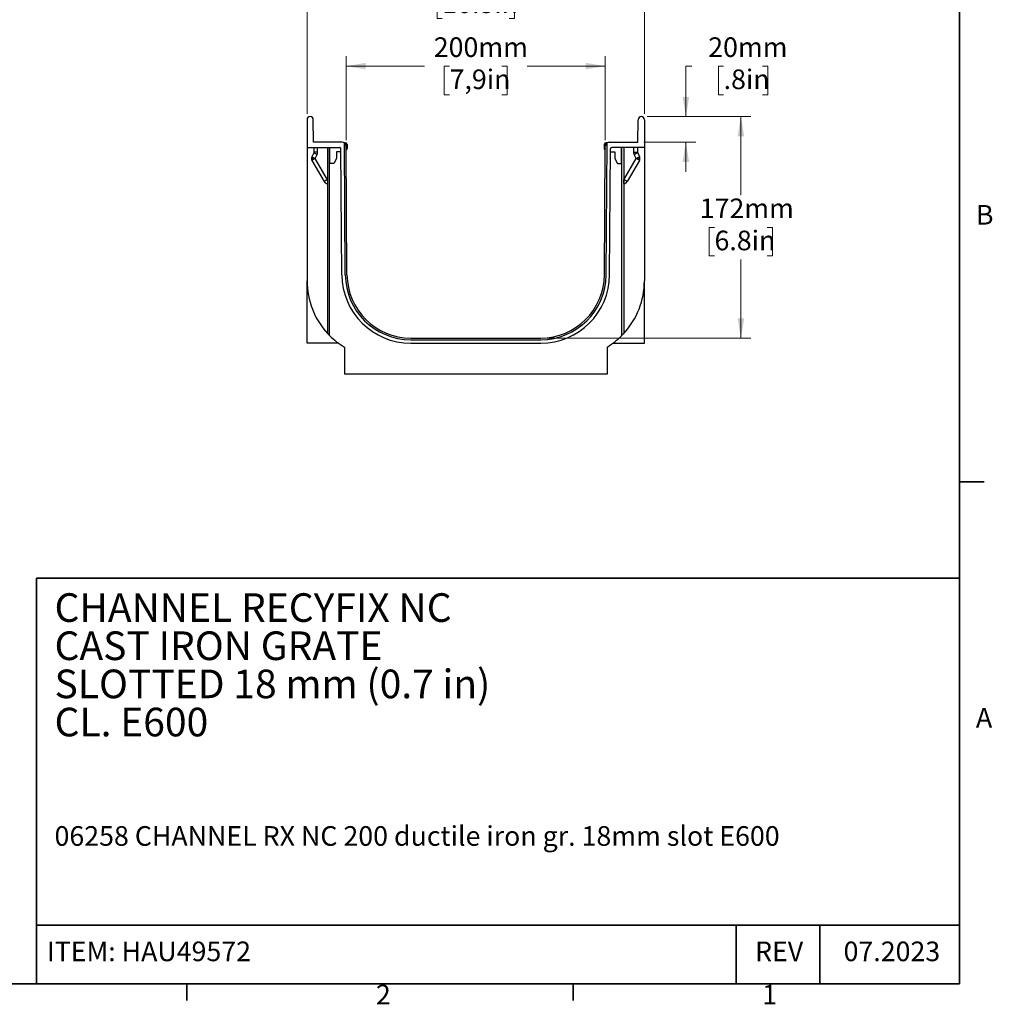
# Model space of a CAD drawing. Units: millimetres. Extents: x 76 to 2521, y 43 to 1644.
# Drawn here: x 1766 to 2521, y 44 to 809 of the extents above; entities that cross this region are included whole.
import ezdxf

# ---------------------------------------------------------------- set-up
doc = ezdxf.new("R2010")
doc.units = ezdxf.units.MM
doc.header["$LTSCALE"] = 6
doc.styles.add('SLDTEXTSTYLE0', font='TXT', dxfattribs={"width": 0.7})
doc.dimstyles.new('SLDDIMSTYLE1', dxfattribs={"dimtxt": 15.24, "dimasz": 15.24, "dimexe": 0, "dimexo": 0.0625, "dimgap": 3.81, "dimtad": 0, "dimtih": 1, "dimtoh": 1, "dimdec": 0, "dimrnd": 1e-09, "dimzin": 12, "dimdsep": 46, "dimtxsty": 'SLDTEXTSTYLE0', "dimsah": 1, "dimcen": 0.09, "dimadec": 0, "dimazin": 3, "dimtfac": 1, "dimtdec": 4, "dimtofl": 0, "dimtmove": 0, "dimatfit": 3, "dimfxl": 1, "dimfrac": 2, "dimtolj": 1, "dimtzin": 12, "dimarcsym": 0})
doc.dimstyles.new('SLDDIMSTYLE2', dxfattribs={"dimtxt": 15.24, "dimasz": 15.24, "dimexe": 0, "dimexo": 0.0625, "dimgap": 3.81, "dimtad": 0, "dimtih": 1, "dimtoh": 1, "dimdec": 0, "dimrnd": 1e-09, "dimzin": 12, "dimdsep": 46, "dimtxsty": 'SLDTEXTSTYLE0', "dimsah": 1, "dimcen": 0.09, "dimadec": 0, "dimazin": 3, "dimtfac": 1, "dimtdec": 4, "dimtmove": 0, "dimatfit": 0, "dimfxl": 1, "dimfrac": 2, "dimtolj": 1, "dimtzin": 12, "dimarcsym": 0})

# ---------------------------------------------------------------- blocks, each defined once
blk = doc.blocks.new('_D_3')
at = {"color": 7, "linetype": 'Continuous', "lineweight": 0, "transparency": 16777216}
for p, q in [((1988.87, 735.43), (1988.87, 839.22)), ((2250.87, 735.43), (2250.87, 839.22)), ((1988.87, 831.6), (2078.43, 831.6)), ((2093.92, 831.58), (2089.82, 831.58)), ((2089.82, 831.58), (2089.82, 809.35)), ((2145.82, 831.58), (2149.92, 831.58)), ((2149.92, 831.58), (2149.92, 809.35)), ((2250.87, 831.6), (2161.32, 831.6)), ((2089.82, 809.35), (2093.92, 809.35)), ((2149.92, 809.35), (2145.82, 809.35))]:
    blk.add_line(p, q, dxfattribs=at)
at = {"color": 7, "linetype": 'Continuous', "lineweight": 18, "transparency": 16777216}
for points in [[(1988.87, 831.6), (2004.11, 829.06), (2004.11, 834.14)], [(2250.87, 831.6), (2235.63, 834.14), (2235.63, 829.06)]]:
    blk.add_solid(points, dxfattribs=at)
at = {"color": 7, "linetype": 'Continuous', "lineweight": 18, "transparency": 16777216, "char_height": 15.24, "attachment_point": 1, "style": 'SLDTEXTSTYLE0'}
for s, insert in [('262mm', (2087.61, 853.96)), ('10.3in', (2093.92, 829))]:
    blk.add_mtext(s, dxfattribs=dict(at, insert=insert))
blk = doc.blocks.new('_D_4')
at = {"color": 7, "linetype": 'Continuous', "lineweight": 0, "transparency": 16777216}
for p, q in [((2019.19, 714.89), (2019.19, 780.09)), ((2220.55, 714.89), (2220.55, 780.09)), ((2019.19, 772.47), (2079.99, 772.47)), ((2099.58, 772.45), (2095.49, 772.45)), ((2095.49, 772.45), (2095.49, 750.23)), ((2140.16, 772.45), (2144.26, 772.45)), ((2144.26, 772.45), (2144.26, 750.23)), ((2220.55, 772.47), (2159.75, 772.47)), ((2095.49, 750.23), (2099.58, 750.23)), ((2144.26, 750.23), (2140.16, 750.23))]:
    blk.add_line(p, q, dxfattribs=at)
at = {"color": 7, "linetype": 'Continuous', "lineweight": 18, "transparency": 16777216}
for points in [[(2019.19, 772.47), (2034.43, 769.94), (2034.43, 775.01)], [(2220.55, 772.47), (2205.31, 775.01), (2205.31, 769.94)]]:
    blk.add_solid(points, dxfattribs=at)
at = {"color": 7, "linetype": 'Continuous', "lineweight": 18, "transparency": 16777216, "char_height": 15.24, "attachment_point": 1, "style": 'SLDTEXTSTYLE0'}
for s, insert in [('200mm', (2087.3, 794.83)), ('7,9in', (2099.58, 769.87))]:
    blk.add_mtext(s, dxfattribs=dict(at, insert=insert))
blk = doc.blocks.new('_D_5')
at = {"color": 7, "linetype": 'Continuous', "lineweight": 0, "transparency": 16777216}
for p, q in [((2287.71, 772.47), (2283.14, 772.47)), ((2283.14, 772.47), (2283.14, 733.3)), ((2312.43, 772.45), (2308.34, 772.45)), ((2308.34, 772.45), (2308.34, 750.23)), ((2342.66, 772.45), (2346.76, 772.45)), ((2346.76, 772.45), (2346.76, 750.23)), ((2308.34, 750.23), (2312.43, 750.23)), ((2346.76, 750.23), (2342.66, 750.23)), ((2253, 733.3), (2290.76, 733.3)), ((2250.44, 713.3), (2290.76, 713.3)), ((2283.14, 713.3), (2283.14, 690.44))]:
    blk.add_line(p, q, dxfattribs=at)
at = {"color": 7, "linetype": 'Continuous', "lineweight": 18, "transparency": 16777216}
for points in [[(2283.14, 733.3), (2285.68, 748.54), (2280.6, 748.54)], [(2283.14, 713.3), (2280.6, 698.06), (2285.68, 698.06)]]:
    blk.add_solid(points, dxfattribs=at)
at = {"color": 7, "linetype": 'Continuous', "lineweight": 18, "transparency": 16777216, "char_height": 15.24, "attachment_point": 1, "style": 'SLDTEXTSTYLE0'}
for s, insert in [('20mm', (2300.47, 794.83)), ('.8in', (2312.43, 769.87))]:
    blk.add_mtext(s, dxfattribs=dict(at, insert=insert))
blk = doc.blocks.new('_D_6')
at = {"color": 7, "linetype": 'Continuous', "lineweight": 0, "transparency": 16777216}
for p, q in [((2253, 733.3), (2333.49, 733.3)), ((2325.87, 733.3), (2325.87, 672.28)), ((2305.36, 647.28), (2301.26, 647.28)), ((2301.26, 647.28), (2301.26, 625.05)), ((2346.38, 647.28), (2350.48, 647.28)), ((2350.48, 647.28), (2350.48, 625.05)), ((2301.26, 625.05), (2305.36, 625.05)), ((2325.87, 561.3), (2325.87, 622.32)), ((2350.48, 625.05), (2346.38, 625.05)), ((2174.93, 561.3), (2333.49, 561.3))]:
    blk.add_line(p, q, dxfattribs=at)
at = {"color": 7, "linetype": 'Continuous', "lineweight": 18, "transparency": 16777216}
for points in [[(2325.87, 733.3), (2323.33, 718.06), (2328.41, 718.06)], [(2325.87, 561.3), (2328.41, 576.54), (2323.33, 576.54)]]:
    blk.add_solid(points, dxfattribs=at)
at = {"color": 7, "linetype": 'Continuous', "lineweight": 18, "transparency": 16777216, "char_height": 15.24, "attachment_point": 1, "style": 'SLDTEXTSTYLE0'}
for s, insert in [('172mm', (2293.87, 669.66)), ('6.8in', (2305.36, 644.7))]:
    blk.add_mtext(s, dxfattribs=dict(at, insert=insert))

msp = doc.modelspace()

# ---------------------------------------------------------------- linework, layer by layer
at = {"color": 7, "linetype": 'Continuous', "lineweight": 35}
for p, q in [((2495.74, 59.75), (2495.74, 1621.85)), ((2514.79, 449.62), (2495.74, 449.62)), ((2495.59, 374.72), (1778.62, 374.72)), ((1778.62, 374.72), (1778.62, 59.75)), ((1778.62, 105.47), (2495.59, 105.47)), ((2322.27, 59.75), (2322.27, 105.47)), ((2387.17, 59.75), (2387.17, 105.47)), ((2495.74, 59.75), (95.44, 59.75)), ((1895.63, 46.83), (1895.63, 59.75)), ((2195.67, 46.83), (2195.67, 59.75))]:
    msp.add_line(p, q, dxfattribs=at)
at = {"color": 7, "linetype": 'Continuous', "lineweight": 25}
for p, q in [((1988.87, 730.86), (1988.87, 709.3)), ((1993.87, 713.3), (1993.75, 730.88)), ((2245.87, 713.3), (2245.99, 730.88)), ((2250.87, 730.86), (2250.87, 709.3)), ((2016.19, 713.3), (1993.87, 713.3)), ((2017.5, 713), (2018.57, 713)), ((2018.59, 610.45), (2017.87, 712.78)), ((2018.57, 712.3), (2018.43, 712.3)), ((2019.27, 708.5), (2019.27, 711.6)), ((2019.97, 711.6), (2019.97, 708.5)), ((2219.77, 711.6), (2219.77, 708.5)), ((2220.47, 708.5), (2220.47, 711.6)), ((2221.15, 610.45), (2221.87, 712.78)), ((2222.24, 713), (2221.17, 713)), ((2221.17, 712.3), (2221.31, 712.3)), ((2223.55, 713.3), (2245.87, 713.3)), ((1988.87, 709.3), (2014.21, 709.3)), ((1988.87, 709.3), (1988.87, 605.67)), ((1994.07, 705.21), (1992.56, 702.12)), ((1994.17, 709.3), (1994.17, 705.65)), ((1995.21, 700.8), (1996.71, 703.89)), ((1997.12, 705.65), (1997.12, 709.3)), ((2004.87, 709.3), (2004.87, 564.88)), ((2006.37, 563.32), (2006.37, 709.3)), ((2006.7, 696.8), (2006.7, 709.3)), ((2015.22, 705.8), (2011.7, 705.8)), ((2011.7, 705.8), (2011.7, 700.8)), ((2015.89, 610.43), (2015.21, 708.31)), ((2019.89, 610.46), (2019.19, 710.32)), ((2219.85, 610.46), (2220.55, 710.32)), ((2223.85, 610.43), (2224.54, 708.31)), ((2224.52, 705.8), (2228.04, 705.8)), ((2250.87, 709.3), (2225.54, 709.3)), ((2228.04, 705.8), (2228.04, 700.8)), ((2233.04, 696.8), (2233.04, 709.3)), ((2233.37, 563.32), (2233.37, 709.3)), ((2234.87, 709.3), (2234.87, 564.88)), ((2242.62, 705.65), (2242.62, 709.3)), ((2244.54, 700.8), (2243.03, 703.89)), ((2245.57, 709.3), (2245.57, 705.65)), ((2245.67, 705.21), (2247.18, 702.12)), ((2250.87, 709.3), (2250.87, 605.67)), ((1995.2, 700.8), (1992.26, 700.8)), ((1992.66, 699.3), (2002.19, 682.8)), ((1995.21, 700.8), (1995.2, 700.8)), ((2004.73, 684.3), (1995.21, 700.8)), ((2009.7, 696.8), (2006.7, 696.8)), ((2011.7, 700.8), (2009.7, 696.8)), ((2228.04, 700.8), (2230.04, 696.8)), ((2230.04, 696.8), (2233.04, 696.8)), ((2235.01, 684.3), (2244.54, 700.8)), ((2247.08, 699.3), (2237.56, 682.8)), ((2244.54, 700.8), (2244.54, 700.8)), ((2244.54, 700.8), (2247.48, 700.8)), ((2004.87, 684.3), (2004.73, 684.3)), ((2004.73, 681.3), (2004.87, 681.3)), ((2234.87, 684.3), (2235.01, 684.3)), ((2235.01, 681.3), (2234.87, 681.3)), ((1988.87, 557.3), (1988.87, 605.67)), ((2250.87, 557.3), (2250.87, 605.67)), ((2069.39, 561.3), (2170.35, 561.3)), ((2069.39, 560), (2170.35, 560)), ((2013.37, 557.3), (1988.87, 557.3)), ((2017.87, 554.3), (2017.87, 533.3)), ((2069.39, 557.3), (2170.35, 557.3)), ((2221.87, 554.3), (2221.87, 533.3)), ((2226.37, 557.3), (2250.87, 557.3)), ((2221.87, 533.3), (2017.87, 533.3))]:
    msp.add_line(p, q, dxfattribs=at)
at = {"color": 7, "linetype": 'Continuous', "lineweight": 25, "flags": 128}
for points in [[(1997.12, 705.65), (1996.54, 705.65), (1995.99, 705.65), (1995.48, 705.65), (1995.03, 705.65), (1994.67, 705.65), (1994.39, 705.65), (1994.23, 705.65), (1994.17, 705.65)], [(2242.62, 705.65), (2243.2, 705.65), (2243.76, 705.65), (2244.26, 705.65), (2244.71, 705.65), (2245.08, 705.65), (2245.35, 705.65), (2245.51, 705.65), (2245.57, 705.65)]]:
    msp.add_lwpolyline(points, dxfattribs=at)
at = {"color": 7, "linetype": 'Continuous', "lineweight": 25}
for centre, radius, start, end in [((1991.31, 730.86), 2.44, 0.4, 180), ((2248.43, 730.86), 2.44, 0, 179.6), ((2016.19, 710.3), 3, 55.88189, 90), ((2016.19, 710.3), 3, 0.4, 55.88189), ((2018.57, 711.6), 1.4, 0, 90), ((2018.57, 711.6), 0.7, 0, 90), ((2221.17, 711.6), 1.4, 90, 180), ((2221.17, 711.6), 0.7, 90, 180), ((2223.55, 710.3), 3, 124.11811, 179.6), ((2223.55, 710.3), 3, 90, 124.11811), ((2037.54, 789.27), 94.63, 242.65429, 244.44239), ((2014.21, 708.3), 1, 0.4, 90), ((2018.57, 708.5), 0.7, 334.23931, 0), ((2018.57, 708.5), 1.4, 297.30407, 0), ((2221.17, 708.5), 1.4, 180, 242.69593), ((2221.17, 708.5), 0.7, 180, 205.76069), ((2225.54, 708.3), 1, 90, 179.6), ((2202.2, 789.27), 94.63, 295.55761, 297.34571), ((1995.26, 700.8), 3, 154, 180), ((1995.26, 700.8), 3, 180, 210), ((2036.02, 786.14), 94.6, 242.65407, 244.44235), ((2037.19, 626.61), 85.24, 119.50852, 121.49451), ((2203.73, 786.14), 94.6, 295.55765, 297.34593), ((2202.55, 626.61), 85.24, 58.50549, 60.49148), ((2244.48, 700.8), 3, 330, 0), ((2244.48, 700.8), 3, 0, 26), ((2046.73, 610.09), 85.27, 119.50849, 121.4943), ((2004.78, 684.3), 3, 210, 269), ((2047.72, 682.8), 43.02, 178.00176, 181.99794), ((2192.02, 682.8), 43.02, 358.00206, 1.99824), ((2193.01, 610.09), 85.27, 58.5057, 60.49151), ((2234.96, 684.3), 3, 271, 330), ((2048.87, 605.67), 60, 180, 222.83343), ((2069.39, 610.8), 53.5, 180.4, 270), ((2069.39, 610.8), 50.8, 180.4, 270), ((2069.39, 610.8), 49.5, 180.4, 270), ((2170.35, 610.8), 49.5, 270, 359.6), ((2170.35, 610.8), 50.8, 270, 359.6), ((2170.35, 610.8), 53.5, 270, 359.6), ((2190.87, 605.67), 60, 317.16657, 0), ((2048.87, 605.67), 60, 224.90053, 238.89108), ((2190.87, 605.67), 60, 301.10892, 315.09947)]:
    msp.add_arc(centre, radius, start, end, dxfattribs=at)
for points in [[(1994.17, 705.65), (1994.17, 705.5), (1994.14, 705.35), (1994.07, 705.21)], [(2004.87, 564.88), (2005.36, 564.35), (2005.86, 563.83), (2006.37, 563.32)], [(2234.87, 564.88), (2234.38, 564.35), (2233.88, 563.83), (2233.37, 563.32)]]:
    msp.add_open_spline(points, degree=3, dxfattribs=at)
for points, knots in [([(1996.71, 703.89), (1996.85, 704.16), (1996.95, 704.45), (1997.08, 705.04), (1997.12, 705.35), (1997.12, 705.65)], [0, 0, 0, 0, 0.5, 0.5, 1, 1, 1, 1]), ([(2243.03, 703.89), (2242.9, 704.16), (2242.79, 704.45), (2242.66, 705.04), (2242.62, 705.35), (2242.62, 705.65)], [0, 0, 0, 0, 0.5, 0.5, 1, 1, 1, 1]), ([(2245.57, 705.65), (2245.57, 705.62), (2245.57, 705.56), (2245.59, 705.47), (2245.61, 705.38), (2245.63, 705.29), (2245.66, 705.24), (2245.67, 705.21)], [0, 0, 0, 0, 0.197078, 0.395609, 0.595602, 0.797063, 1, 1, 1, 1])]:
    msp.add_open_spline(points, degree=3, knots=knots, dxfattribs=at)

# ---------------------------------------------------------------- texts
at = {"color": 7, "linetype": 'Continuous', "lineweight": 0, "style": 'SLDTEXTSTYLE0'}
for s, insert, char_height, attachment_point in [('B', (2508.4, 664.61), 15.24, 1), ('CHANNEL RECYFIX NC', (1792.75, 363.1), 22.225, 1), ('CAST IRON GRATE', (1792.75, 333.46), 22.225, 1), ('SLOTTED 18 mm (0.7 in)', (1792.75, 303.83), 22.225, 1), ('CL. E600', (1792.75, 274.2), 22.225, 1), ('A', (2508.4, 274.09), 15.24, 1), ('06258 CHANNEL RX NC 200 ductile iron gr. 18mm slot E600', (1792.75, 182.24), 15.24, 1), ('ITEM: HAU49572', (1786.76, 92.62), 15.24, 1), ('REV', (2355.52, 92.62), 15.24, 2), ('07.2023', (2443.12, 92.62), 15.24, 2), ('2', (2042.4, 59.13), 15.24, 1), ('1', (2342.44, 59.13), 15.24, 1)]:
    msp.add_mtext(s, dxfattribs=dict(at, insert=insert, char_height=char_height, attachment_point=attachment_point))

# ---------------------------------------------------------------- dimensions: what is measured, and where the dimension line sits
at = {"color": 7, "linetype": 'Continuous', "lineweight": 18}
for base, p1, p2, picture, middle in [((1988.87, 831.6), (2250.87, 730.86), (1988.87, 730.86), '_D_3', (2119.87, 831.6)), ((2019.19, 772.47), (2220.55, 710.32), (2019.19, 710.32), '_D_4', (2119.87, 772.47))]:
    dim = msp.add_linear_dim(base=base, p1=p1, p2=p2, dimstyle='SLDDIMSTYLE1', dxfattribs=at)
    dim.commit()
    dim.dimension.update_dxf_attribs({"geometry": picture, "text_midpoint": middle, "dimtype": 160})
for base, p1, dimstyle, picture, middle in [((2283.14, 733.3), (2245.87, 713.3), 'SLDDIMSTYLE2', '_D_5', (2283.14, 772.47)), ((2325.87, 733.3), (2170.35, 561.3), 'SLDDIMSTYLE1', '_D_6', (2325.87, 647.3))]:
    dim = msp.add_linear_dim(base=base, p1=p1, p2=(2248.43, 733.3), angle=90, dimstyle=dimstyle, dxfattribs=at)
    dim.commit()
    dim.dimension.update_dxf_attribs({"geometry": picture, "text_midpoint": middle, "dimtype": 160})

doc.saveas('drawing.dxf')
